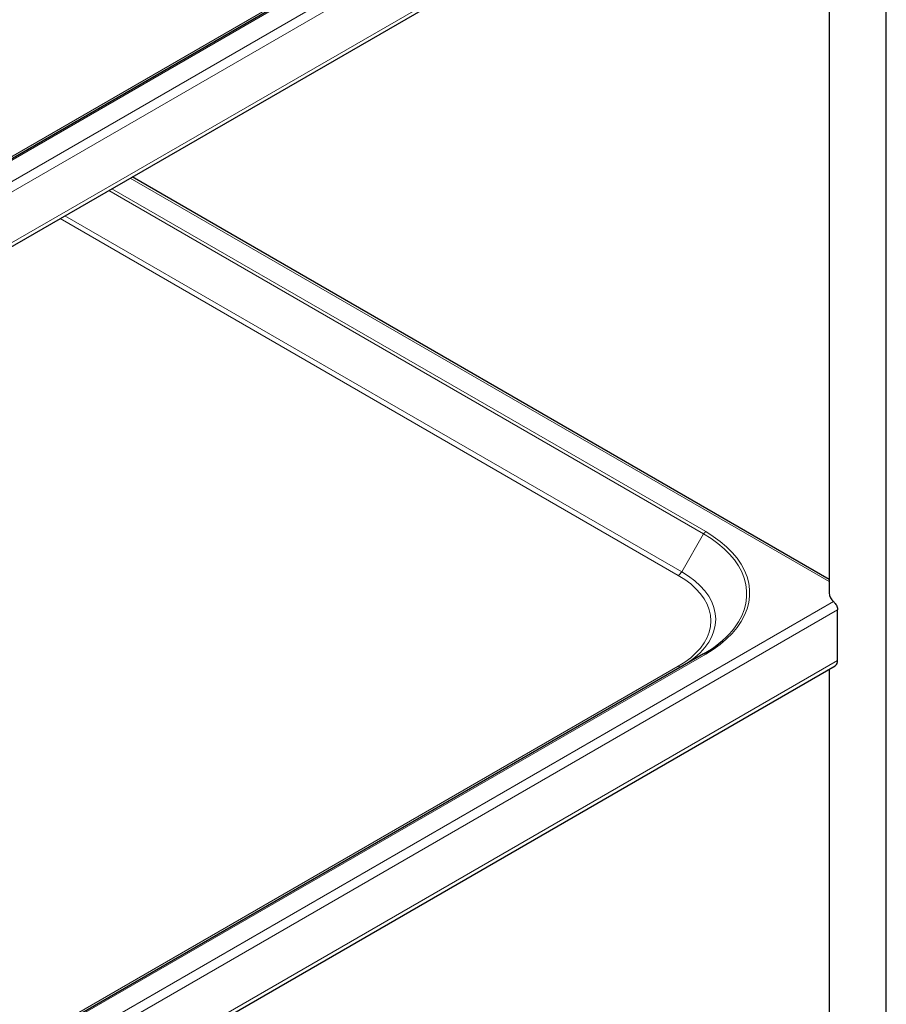
# Model space of a CAD drawing. Units: millimetres. Extents: x 0 to 210, y 0 to 297.
# Drawn here: x 165 to 184, y 130 to 152 of the extents above; entities that cross this region are included whole.
import ezdxf

# ---------------------------------------------------------------- set-up
doc = ezdxf.new("R2010")
doc.units = ezdxf.units.MM
doc.linetypes.add('SLD-Durchgehend', pattern=[0])

msp = doc.modelspace()

# ---------------------------------------------------------------- linework, layer by layer
at = {"color": 7, "linetype": 'SLD-Durchgehend', "lineweight": 25}
for p, q in [((183.65536, 117.14236), (183.65536, 159.81018)), ((179.65296, 157.35001), (149.95448, 140.20544)), ((148.30002, 137.32866), (182.53663, 157.09304)), ((182.40536, 157.01725), (182.40536, 139.09046)), ((182.40536, 139.3843), (167.13312, 148.20078)), ((182.58842, 137.61052), (182.58842, 138.72101)), ((179.65296, 137.75303), (149.95448, 120.60846)), ((148.30002, 117.73168), (182.53663, 137.49606)), ((182.40536, 137.42028), (182.40536, 119.49348))]:
    msp.add_line(p, q, dxfattribs=at)
at = {"color": 8, "linetype": 'SLD-Durchgehend', "lineweight": 18}
for p, q in [((148.30002, 138.75234), (182.50066, 158.49594)), ((148.30002, 138.52372), (182.58842, 158.31799)), ((149.99948, 140.20099), (179.69796, 157.34556)), ((148.30002, 137.41323), (182.58842, 157.2075)), ((179.09734, 157.07988), (149.46567, 139.97388)), ((182.40536, 139.33696), (167.09212, 148.17711)), ((166.6235, 147.90658), (179.65296, 140.38484)), ((179.69796, 140.43234), (166.68715, 147.94332)), ((179.17234, 139.55237), (165.66218, 147.35162)), ((165.55611, 147.29039), (179.09734, 139.4732)), ((179.17234, 139.55237), (179.65296, 140.38484)), ((148.30002, 119.15536), (182.50066, 138.89896)), ((148.30002, 118.92674), (182.58842, 138.72101)), ((148.30002, 117.81625), (182.58842, 137.61052)), ((149.99948, 120.60401), (179.69796, 137.74858)), ((179.09734, 137.4829), (149.46567, 120.3769))]:
    msp.add_line(p, q, dxfattribs=at)
at = {"color": 8, "linetype": 'SLD-Durchgehend', "lineweight": 18, "flags": 128}
for points in [[(179.69796, 137.74858), (179.86517, 137.85261), (180.01844, 137.96356), (180.15693, 138.08082), (180.27984, 138.20372), (180.3865, 138.33158), (180.47632, 138.46368), (180.54878, 138.59929), (180.60348, 138.73765), (180.64012, 138.87798), (180.65849, 139.0195), (180.65849, 139.16141), (180.64012, 139.30293), (180.60348, 139.44326), (180.54878, 139.58162), (180.47632, 139.71723), (180.3865, 139.84933), (180.27984, 139.9772), (180.15693, 140.1001), (180.01844, 140.21735), (179.86517, 140.32831), (179.69796, 140.43234)], [(179.65296, 140.38484), (179.81694, 140.28282), (179.96724, 140.17401), (180.10304, 140.05903), (180.22358, 139.9385), (180.32817, 139.81312), (180.41625, 139.68357), (180.4873, 139.55059), (180.54095, 139.41491), (180.57688, 139.27729), (180.59489, 139.13852), (180.59489, 138.99935), (180.57688, 138.86057), (180.54095, 138.72296), (180.4873, 138.58728), (180.41625, 138.45429), (180.32817, 138.32475), (180.27805, 138.26166)], [(179.18903, 137.4852), (179.32227, 137.56994), (179.45738, 137.67158), (179.57662, 137.77963), (179.67909, 137.89328), (179.76402, 138.01164), (179.83076, 138.13383), (179.87879, 138.25891), (179.90776, 138.38593), (179.91744, 138.51393), (179.90776, 138.64192), (179.87879, 138.76894), (179.83076, 138.89402), (179.76402, 139.01621), (179.67909, 139.13457), (179.57662, 139.24822), (179.45738, 139.35627), (179.32227, 139.45791), (179.17234, 139.55237)], [(179.09734, 139.4732), (179.24102, 139.38268), (179.37049, 139.28527), (179.48476, 139.18173), (179.58297, 139.07282), (179.66435, 138.95939), (179.72831, 138.8423), (179.77434, 138.72244), (179.8021, 138.60071), (179.81138, 138.47805), (179.8021, 138.35539), (179.77434, 138.23367), (179.72831, 138.1138), (179.66435, 137.99671), (179.58297, 137.88328), (179.48476, 137.77438), (179.37049, 137.67083), (179.24102, 137.57342), (179.09734, 137.4829)]]:
    msp.add_lwpolyline(points, dxfattribs=at)
at = {"color": 8, "linetype": 'SLD-Durchgehend', "lineweight": 18}
for centre, radius, start, end in [((179.76668, 140.32218), 0.12984, 121.954672, 151.144391), ((178.98281, 139.6568), 0.21639, 301.954672, 331.144391), ((179.6716, 137.71178), 0.04527, 54.381827, 114.313952), ((179.14167, 137.54533), 0.07657, 234.621178, 291.612838)]:
    msp.add_arc(centre, radius, start, end, dxfattribs=at)
at = {"color": 7, "linetype": 'SLD-Durchgehend', "lineweight": 25}
for centre, radius, start, end in [((182.66927, 139.10233), 0.26418, 182.57531, 230.336983), ((178.53095, 139.77035), 2.30835, 299.08235, 319.187981), ((182.46492, 137.59745), 0.12419, 305.271861, 6.040319)]:
    msp.add_arc(centre, radius, start, end, dxfattribs=at)
msp.add_open_spline([(182.50066, 138.89896), (182.50814, 138.89144), (182.5243, 138.8752), (182.54989, 138.83954), (182.57197, 138.7977), (182.586, 138.75635), (182.58766, 138.73207), (182.58842, 138.72101)], degree=3, knots=[0, 0, 0, 0, 0.18590528, 0.40095682, 0.61164064, 0.82310134, 1, 1, 1, 1], dxfattribs=at)

doc.saveas('drawing.dxf')
